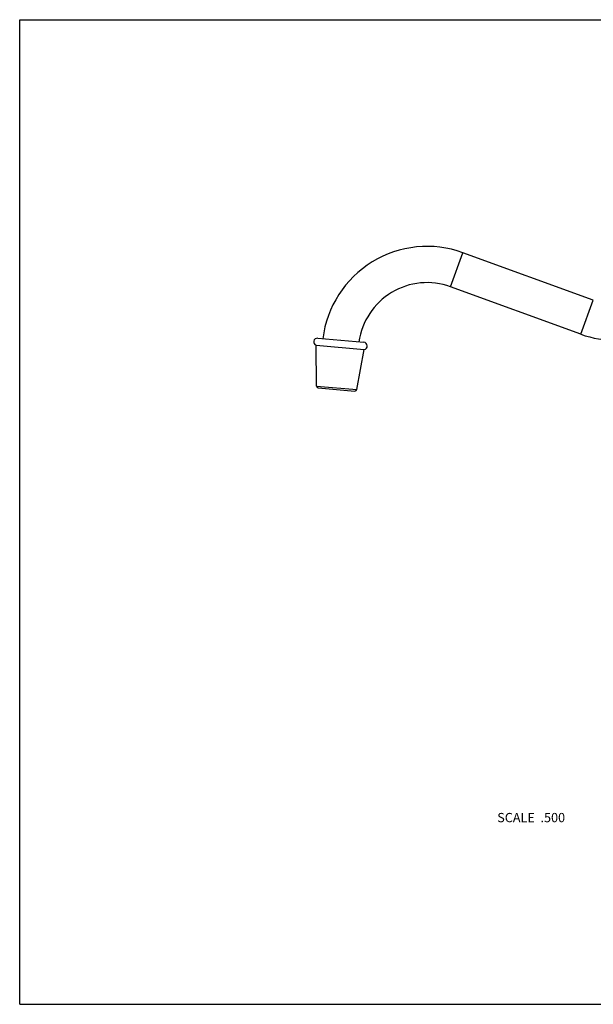
# Model space of a CAD drawing. Units: inches. Extents: x 0 to 11, y 0 to 8.5.
# Drawn here: x 0 to 5, y 0 to 8.5 of the extents above; entities that cross this region are included whole.
import ezdxf

# ---------------------------------------------------------------- set-up
doc = ezdxf.new("R2010")
doc.units = ezdxf.units.IN
doc.header["$LTSCALE"] = 0.605
doc.header["$MEASUREMENT"] = 0
doc.layers.get('0').update_dxf_attribs({"linetype": 'CONTINUOUS'})
doc.styles.get("Standard").update_dxf_attribs({"font": 'txt', "width": 0.8})

msp = doc.modelspace()

# ---------------------------------------------------------------- linework, layer by layer
at = {"color": 7, "linetype": 'Continuous'}
for p, q in [((0, 0), (0, 8.5)), ((0, 8.5), (11, 8.5)), ((3.7197, 6.1943), (3.8265, 6.488)), ((4.9517, 6.0784), (3.8265, 6.488)), ((4.8449, 5.7848), (3.7197, 6.1943)), ((4.8449, 5.7848), (4.9517, 6.0784)), ((2.5724, 5.7501), (2.9719, 5.7151)), ((2.5629, 5.3373), (2.559, 5.6891)), ((2.559, 5.6891), (2.9745, 5.6527)), ((2.9096, 5.307), (2.9745, 5.6527)), ((2.5629, 5.3373), (2.9096, 5.307)), ((2.577, 5.3221), (2.893, 5.2944)), ((0, 0), (11, 0))]:
    msp.add_line(p, q, dxfattribs=at)
for centre, radius, start, end in [((3.5166, 5.6364), 0.9062, 70, 173.03971), ((3.5166, 5.6364), 0.5938, 70, 172.0072), ((5.1548, 6.6364), 0.9062, 250, 270), ((2.5697, 5.7187), 0.0315, 85, 250.28754), ((2.9691, 5.6838), 0.0315, 279.71246, 85), ((2.5784, 5.3375), 0.0155, 180.62869, 265), ((2.8943, 5.3099), 0.0155, 265, 349.37131)]:
    msp.add_arc(centre, radius, start, end, dxfattribs=at)

# ---------------------------------------------------------------- texts
at = {"color": 2, "linetype": 'Continuous', "insert": (4.7081, 1.652), "char_height": 0.08, "width": 0.704, "attachment_point": 3, "line_spacing_factor": 0.9}
msp.add_mtext('SCALE  .500', dxfattribs=at)

doc.saveas('drawing.dxf')
